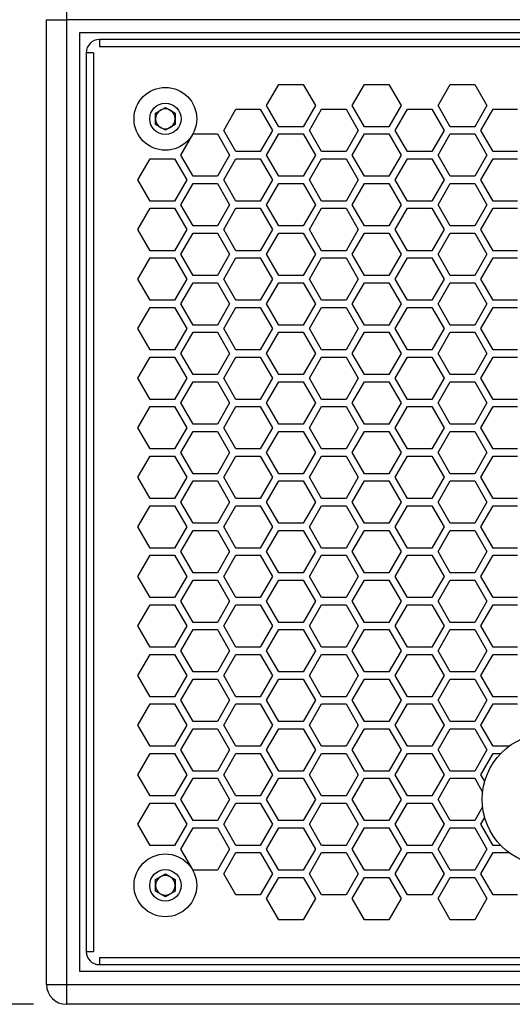
# Model space of a CAD drawing. Extents: x 191 to 1005, y 660 to 1437.
# Drawn here: x 361 to 435, y 824 to 973 of the extents above; entities that cross this region are included whole.
import ezdxf

# ---------------------------------------------------------------- set-up
doc = ezdxf.new("R2010")
doc.units = 0
doc.header["$LTSCALE"] = 5
doc.layers.get('0').update_dxf_attribs({"linetype": 'CONTINUOUS'})
doc.layers.add('COTAS', color=1, linetype='CONTINUOUS')
doc.styles.add('SLDTEXTSTYLE2', font='Gothic.ttf', dxfattribs={"width": 0.913})
doc.dimstyles.new('SLDDIMSTYLE0', dxfattribs={"dimtxt": 17.5, "dimasz": 16.51, "dimexe": 0, "dimexo": 0.0625, "dimgap": 4.375, "dimtad": 1, "dimrnd": 1e-09, "dimzin": 12, "dimdsep": 46, "dimtxsty": 'SLDTEXTSTYLE2', "dimsah": 1, "dimcen": 0.09, "dimadec": 0, "dimazin": 0, "dimtfac": 1, "dimtofl": 0, "dimtmove": 0, "dimatfit": 3, "dimfxl": 1, "dimtolj": 1, "dimtzin": 12, "dimarcsym": 0})

# ---------------------------------------------------------------- blocks, each defined once
blk = doc.blocks.new('_D')
at = {"layer": 'COTAS', "transparency": 16777216}
for p, q in [((362.77, 976.32), (309.77, 976.32)), ((314.77, 824.32), (314.77, 976.32)), ((362.77, 824.32), (309.77, 824.32))]:
    blk.add_line(p, q, dxfattribs=at)
for points in [[(314.77, 976.32), (312.23, 959.81), (317.31, 959.81)], [(314.77, 824.32), (317.31, 840.83), (312.23, 840.83)]]:
    blk.add_solid(points, dxfattribs=at)
at = {"layer": 'COTAS', "transparency": 16777216, "insert": (292.42, 880.92), "char_height": 17.5, "attachment_point": 1, "rotation": 90, "style": 'SLDTEXTSTYLE2'}
blk.add_mtext('152', dxfattribs=at)

msp = doc.modelspace()

# ---------------------------------------------------------------- linework, layer by layer
at = {"color": 7, "linetype": 'Continuous'}
for p, q in [((367.77, 976.318), (367.77, 973.318)), ((364.77, 827.318), (364.77, 973.318)), ((364.77, 973.318), (367.77, 973.318)), ((367.77, 973.318), (367.77, 827.318)), ((513.77, 973.318), (367.77, 973.318)), ((369.77, 971.318), (369.77, 829.318)), ((511.77, 971.318), (369.77, 971.318)), ((372.77, 970.318), (372.77, 969.218)), ((508.77, 970.318), (372.77, 970.318)), ((508.77, 969.218), (372.77, 969.218)), ((371.87, 968.318), (370.77, 968.318)), ((370.77, 968.318), (370.77, 832.318)), ((371.87, 968.318), (371.87, 832.318)), ((398.099, 960.318), (399.949, 963.522)), ((399.949, 963.522), (403.649, 963.522)), ((403.649, 963.522), (405.499, 960.318)), ((411.089, 960.318), (412.939, 963.522)), ((412.939, 963.522), (416.639, 963.522)), ((416.639, 963.522), (418.489, 960.318)), ((424.079, 960.318), (425.929, 963.522)), ((425.929, 963.522), (429.629, 963.522)), ((429.629, 963.522), (431.479, 960.318)), ((381.27, 959.184), (382.77, 960.05)), ((382.77, 960.05), (384.27, 959.184)), ((391.603, 956.568), (393.453, 959.772)), ((393.453, 959.772), (397.153, 959.772)), ((397.153, 959.772), (399.003, 956.568)), ((399.949, 957.114), (398.099, 960.318)), ((405.499, 960.318), (403.649, 957.114)), ((404.594, 956.568), (406.444, 959.772)), ((406.444, 959.772), (410.144, 959.772)), ((410.144, 959.772), (411.994, 956.568)), ((412.939, 957.114), (411.089, 960.318)), ((418.489, 960.318), (416.639, 957.114)), ((417.584, 956.568), (419.434, 959.772)), ((419.434, 959.772), (423.134, 959.772)), ((423.134, 959.772), (424.984, 956.568)), ((425.929, 957.114), (424.079, 960.318)), ((431.479, 960.318), (429.629, 957.114)), ((430.574, 956.568), (432.424, 959.772)), ((432.424, 959.772), (436.124, 959.772)), ((381.27, 957.452), (381.27, 959.184)), ((384.27, 959.184), (384.27, 957.452)), ((382.77, 956.586), (381.27, 957.452)), ((384.27, 957.452), (382.77, 956.586)), ((403.649, 957.114), (399.949, 957.114)), ((416.639, 957.114), (412.939, 957.114)), ((429.629, 957.114), (425.929, 957.114)), ((385.108, 952.818), (386.958, 956.022)), ((386.958, 956.022), (390.658, 956.022)), ((390.658, 956.022), (392.508, 952.818)), ((393.453, 953.364), (391.603, 956.568)), ((399.003, 956.568), (397.153, 953.364)), ((398.099, 952.818), (399.949, 956.022)), ((399.949, 956.022), (403.649, 956.022)), ((403.649, 956.022), (405.499, 952.818)), ((406.444, 953.364), (404.594, 956.568)), ((411.994, 956.568), (410.144, 953.364)), ((411.089, 952.818), (412.939, 956.022)), ((412.939, 956.022), (416.639, 956.022)), ((416.639, 956.022), (418.489, 952.818)), ((419.434, 953.364), (417.584, 956.568)), ((424.984, 956.568), (423.134, 953.364)), ((424.079, 952.818), (425.929, 956.022)), ((425.929, 956.022), (429.629, 956.022)), ((429.629, 956.022), (431.479, 952.818)), ((432.424, 953.364), (430.574, 956.568)), ((378.613, 949.068), (380.463, 952.272)), ((380.463, 952.272), (384.163, 952.272)), ((384.163, 952.272), (386.013, 949.068)), ((386.958, 949.614), (385.108, 952.818)), ((392.508, 952.818), (390.658, 949.614)), ((391.603, 949.068), (393.453, 952.272)), ((397.153, 953.364), (393.453, 953.364)), ((393.453, 952.272), (397.153, 952.272)), ((397.153, 952.272), (399.003, 949.068)), ((399.949, 949.614), (398.099, 952.818)), ((405.499, 952.818), (403.649, 949.614)), ((404.594, 949.068), (406.444, 952.272)), ((410.144, 953.364), (406.444, 953.364)), ((406.444, 952.272), (410.144, 952.272)), ((410.144, 952.272), (411.994, 949.068)), ((412.939, 949.614), (411.089, 952.818)), ((418.489, 952.818), (416.639, 949.614)), ((417.584, 949.068), (419.434, 952.272)), ((423.134, 953.364), (419.434, 953.364)), ((419.434, 952.272), (423.134, 952.272)), ((423.134, 952.272), (424.984, 949.068)), ((425.929, 949.614), (424.079, 952.818)), ((431.479, 952.818), (429.629, 949.614)), ((430.574, 949.068), (432.424, 952.272)), ((436.124, 953.364), (432.424, 953.364)), ((432.424, 952.272), (436.124, 952.272)), ((390.658, 949.614), (386.958, 949.614)), ((403.649, 949.614), (399.949, 949.614)), ((416.639, 949.614), (412.939, 949.614)), ((429.629, 949.614), (425.929, 949.614)), ((380.463, 945.864), (378.613, 949.068)), ((386.013, 949.068), (384.163, 945.864)), ((385.108, 945.318), (386.958, 948.522)), ((386.958, 948.522), (390.658, 948.522)), ((390.658, 948.522), (392.508, 945.318)), ((393.453, 945.864), (391.603, 949.068)), ((399.003, 949.068), (397.153, 945.864)), ((398.099, 945.318), (399.949, 948.522)), ((399.949, 948.522), (403.649, 948.522)), ((403.649, 948.522), (405.499, 945.318)), ((406.444, 945.864), (404.594, 949.068)), ((411.994, 949.068), (410.144, 945.864)), ((411.089, 945.318), (412.939, 948.522)), ((412.939, 948.522), (416.639, 948.522)), ((416.639, 948.522), (418.489, 945.318)), ((419.434, 945.864), (417.584, 949.068)), ((424.984, 949.068), (423.134, 945.864)), ((424.079, 945.318), (425.929, 948.522)), ((425.929, 948.522), (429.629, 948.522)), ((429.629, 948.522), (431.479, 945.318)), ((432.424, 945.864), (430.574, 949.068)), ((378.613, 941.568), (380.463, 944.772)), ((384.163, 945.864), (380.463, 945.864)), ((380.463, 944.772), (384.163, 944.772)), ((384.163, 944.772), (386.013, 941.568)), ((386.958, 942.114), (385.108, 945.318)), ((392.508, 945.318), (390.658, 942.114)), ((391.603, 941.568), (393.453, 944.772)), ((397.153, 945.864), (393.453, 945.864)), ((393.453, 944.772), (397.153, 944.772)), ((397.153, 944.772), (399.003, 941.568)), ((399.949, 942.114), (398.099, 945.318)), ((405.499, 945.318), (403.649, 942.114)), ((404.594, 941.568), (406.444, 944.772)), ((410.144, 945.864), (406.444, 945.864)), ((406.444, 944.772), (410.144, 944.772)), ((410.144, 944.772), (411.994, 941.568)), ((412.939, 942.114), (411.089, 945.318)), ((418.489, 945.318), (416.639, 942.114)), ((417.584, 941.568), (419.434, 944.772)), ((423.134, 945.864), (419.434, 945.864)), ((419.434, 944.772), (423.134, 944.772)), ((423.134, 944.772), (424.984, 941.568)), ((425.929, 942.114), (424.079, 945.318)), ((431.479, 945.318), (429.629, 942.114)), ((430.574, 941.568), (432.424, 944.772)), ((436.124, 945.864), (432.424, 945.864)), ((432.424, 944.772), (436.124, 944.772)), ((390.658, 942.114), (386.958, 942.114)), ((403.649, 942.114), (399.949, 942.114)), ((416.639, 942.114), (412.939, 942.114)), ((429.629, 942.114), (425.929, 942.114)), ((380.463, 938.364), (378.613, 941.568)), ((386.013, 941.568), (384.163, 938.364)), ((385.108, 937.818), (386.958, 941.022)), ((386.958, 941.022), (390.658, 941.022)), ((390.658, 941.022), (392.508, 937.818)), ((393.453, 938.364), (391.603, 941.568)), ((399.003, 941.568), (397.153, 938.364)), ((398.099, 937.818), (399.949, 941.022)), ((399.949, 941.022), (403.649, 941.022)), ((403.649, 941.022), (405.499, 937.818)), ((406.444, 938.364), (404.594, 941.568)), ((411.994, 941.568), (410.144, 938.364)), ((411.089, 937.818), (412.939, 941.022)), ((412.939, 941.022), (416.639, 941.022)), ((416.639, 941.022), (418.489, 937.818)), ((419.434, 938.364), (417.584, 941.568)), ((424.984, 941.568), (423.134, 938.364)), ((424.079, 937.818), (425.929, 941.022)), ((425.929, 941.022), (429.629, 941.022)), ((429.629, 941.022), (431.479, 937.818)), ((432.424, 938.364), (430.574, 941.568)), ((378.613, 934.068), (380.463, 937.272)), ((384.163, 938.364), (380.463, 938.364)), ((380.463, 937.272), (384.163, 937.272)), ((384.163, 937.272), (386.013, 934.068)), ((386.958, 934.614), (385.108, 937.818)), ((392.508, 937.818), (390.658, 934.614)), ((391.603, 934.068), (393.453, 937.272)), ((397.153, 938.364), (393.453, 938.364)), ((393.453, 937.272), (397.153, 937.272)), ((397.153, 937.272), (399.003, 934.068)), ((399.949, 934.614), (398.099, 937.818)), ((405.499, 937.818), (403.649, 934.614)), ((404.594, 934.068), (406.444, 937.272)), ((410.144, 938.364), (406.444, 938.364)), ((406.444, 937.272), (410.144, 937.272)), ((410.144, 937.272), (411.994, 934.068)), ((412.939, 934.614), (411.089, 937.818)), ((418.489, 937.818), (416.639, 934.614)), ((417.584, 934.068), (419.434, 937.272)), ((423.134, 938.364), (419.434, 938.364)), ((419.434, 937.272), (423.134, 937.272)), ((423.134, 937.272), (424.984, 934.068)), ((425.929, 934.614), (424.079, 937.818)), ((431.479, 937.818), (429.629, 934.614)), ((430.574, 934.068), (432.424, 937.272)), ((436.124, 938.364), (432.424, 938.364)), ((432.424, 937.272), (436.124, 937.272)), ((390.658, 934.614), (386.958, 934.614)), ((403.649, 934.614), (399.949, 934.614)), ((416.639, 934.614), (412.939, 934.614)), ((429.629, 934.614), (425.929, 934.614)), ((380.463, 930.864), (378.613, 934.068)), ((386.013, 934.068), (384.163, 930.864)), ((385.108, 930.318), (386.958, 933.522)), ((386.958, 933.522), (390.658, 933.522)), ((390.658, 933.522), (392.508, 930.318)), ((393.453, 930.864), (391.603, 934.068)), ((399.003, 934.068), (397.153, 930.864)), ((398.099, 930.318), (399.949, 933.522)), ((399.949, 933.522), (403.649, 933.522)), ((403.649, 933.522), (405.499, 930.318)), ((406.444, 930.864), (404.594, 934.068)), ((411.994, 934.068), (410.144, 930.864)), ((411.089, 930.318), (412.939, 933.522)), ((412.939, 933.522), (416.639, 933.522)), ((416.639, 933.522), (418.489, 930.318)), ((419.434, 930.864), (417.584, 934.068)), ((424.984, 934.068), (423.134, 930.864)), ((424.079, 930.318), (425.929, 933.522)), ((425.929, 933.522), (429.629, 933.522)), ((429.629, 933.522), (431.479, 930.318)), ((432.424, 930.864), (430.574, 934.068)), ((378.613, 926.568), (380.463, 929.772)), ((384.163, 930.864), (380.463, 930.864)), ((380.463, 929.772), (384.163, 929.772)), ((384.163, 929.772), (386.013, 926.568)), ((386.958, 927.114), (385.108, 930.318)), ((392.508, 930.318), (390.658, 927.114)), ((391.603, 926.568), (393.453, 929.772)), ((397.153, 930.864), (393.453, 930.864)), ((393.453, 929.772), (397.153, 929.772)), ((397.153, 929.772), (399.003, 926.568)), ((399.949, 927.114), (398.099, 930.318)), ((405.499, 930.318), (403.649, 927.114)), ((404.594, 926.568), (406.444, 929.772)), ((410.144, 930.864), (406.444, 930.864)), ((406.444, 929.772), (410.144, 929.772)), ((410.144, 929.772), (411.994, 926.568)), ((412.939, 927.114), (411.089, 930.318)), ((418.489, 930.318), (416.639, 927.114)), ((417.584, 926.568), (419.434, 929.772)), ((423.134, 930.864), (419.434, 930.864)), ((419.434, 929.772), (423.134, 929.772)), ((423.134, 929.772), (424.984, 926.568)), ((425.929, 927.114), (424.079, 930.318)), ((431.479, 930.318), (429.629, 927.114)), ((430.574, 926.568), (432.424, 929.772)), ((436.124, 930.864), (432.424, 930.864)), ((432.424, 929.772), (436.124, 929.772)), ((390.658, 927.114), (386.958, 927.114)), ((403.649, 927.114), (399.949, 927.114)), ((416.639, 927.114), (412.939, 927.114)), ((429.629, 927.114), (425.929, 927.114)), ((380.463, 923.364), (378.613, 926.568)), ((386.013, 926.568), (384.163, 923.364)), ((385.108, 922.818), (386.958, 926.022)), ((386.958, 926.022), (390.658, 926.022)), ((390.658, 926.022), (392.508, 922.818)), ((393.453, 923.364), (391.603, 926.568)), ((399.003, 926.568), (397.153, 923.364)), ((398.099, 922.818), (399.949, 926.022)), ((399.949, 926.022), (403.649, 926.022)), ((403.649, 926.022), (405.499, 922.818)), ((406.444, 923.364), (404.594, 926.568)), ((411.994, 926.568), (410.144, 923.364)), ((411.089, 922.818), (412.939, 926.022)), ((412.939, 926.022), (416.639, 926.022)), ((416.639, 926.022), (418.489, 922.818)), ((419.434, 923.364), (417.584, 926.568)), ((424.984, 926.568), (423.134, 923.364)), ((424.079, 922.818), (425.929, 926.022)), ((425.929, 926.022), (429.629, 926.022)), ((429.629, 926.022), (431.479, 922.818)), ((432.424, 923.364), (430.574, 926.568)), ((384.163, 923.364), (380.463, 923.364)), ((386.958, 919.614), (385.108, 922.818)), ((392.508, 922.818), (390.658, 919.614)), ((397.153, 923.364), (393.453, 923.364)), ((399.949, 919.614), (398.099, 922.818)), ((405.499, 922.818), (403.649, 919.614)), ((410.144, 923.364), (406.444, 923.364)), ((412.939, 919.614), (411.089, 922.818)), ((418.489, 922.818), (416.639, 919.614)), ((423.134, 923.364), (419.434, 923.364)), ((425.929, 919.614), (424.079, 922.818)), ((431.479, 922.818), (429.629, 919.614)), ((436.124, 923.364), (432.424, 923.364)), ((378.613, 919.068), (380.463, 922.272)), ((380.463, 922.272), (384.163, 922.272)), ((384.163, 922.272), (386.013, 919.068)), ((391.603, 919.068), (393.453, 922.272)), ((393.453, 922.272), (397.153, 922.272)), ((397.153, 922.272), (399.003, 919.068)), ((404.594, 919.068), (406.444, 922.272)), ((406.444, 922.272), (410.144, 922.272)), ((410.144, 922.272), (411.994, 919.068)), ((417.584, 919.068), (419.434, 922.272)), ((419.434, 922.272), (423.134, 922.272)), ((423.134, 922.272), (424.984, 919.068)), ((430.574, 919.068), (432.424, 922.272)), ((432.424, 922.272), (436.124, 922.272)), ((390.658, 919.614), (386.958, 919.614)), ((403.649, 919.614), (399.949, 919.614)), ((416.639, 919.614), (412.939, 919.614)), ((429.629, 919.614), (425.929, 919.614)), ((380.463, 915.864), (378.613, 919.068)), ((386.013, 919.068), (384.163, 915.864)), ((385.108, 915.318), (386.958, 918.522)), ((386.958, 918.522), (390.658, 918.522)), ((390.658, 918.522), (392.508, 915.318)), ((393.453, 915.864), (391.603, 919.068)), ((399.003, 919.068), (397.153, 915.864)), ((398.099, 915.318), (399.949, 918.522)), ((399.949, 918.522), (403.649, 918.522)), ((403.649, 918.522), (405.499, 915.318)), ((406.444, 915.864), (404.594, 919.068)), ((411.994, 919.068), (410.144, 915.864)), ((411.089, 915.318), (412.939, 918.522)), ((412.939, 918.522), (416.639, 918.522)), ((416.639, 918.522), (418.489, 915.318)), ((419.434, 915.864), (417.584, 919.068)), ((424.984, 919.068), (423.134, 915.864)), ((424.079, 915.318), (425.929, 918.522)), ((425.929, 918.522), (429.629, 918.522)), ((429.629, 918.522), (431.479, 915.318)), ((432.424, 915.864), (430.574, 919.068)), ((384.163, 915.864), (380.463, 915.864)), ((386.958, 912.114), (385.108, 915.318)), ((392.508, 915.318), (390.658, 912.114)), ((397.153, 915.864), (393.453, 915.864)), ((399.949, 912.114), (398.099, 915.318)), ((405.499, 915.318), (403.649, 912.114)), ((410.144, 915.864), (406.444, 915.864)), ((412.939, 912.114), (411.089, 915.318)), ((418.489, 915.318), (416.639, 912.114)), ((423.134, 915.864), (419.434, 915.864)), ((425.929, 912.114), (424.079, 915.318)), ((431.479, 915.318), (429.629, 912.114)), ((436.124, 915.864), (432.424, 915.864)), ((378.613, 911.568), (380.463, 914.772)), ((380.463, 914.772), (384.163, 914.772)), ((384.163, 914.772), (386.013, 911.568)), ((391.603, 911.568), (393.453, 914.772)), ((393.453, 914.772), (397.153, 914.772)), ((397.153, 914.772), (399.003, 911.568)), ((404.594, 911.568), (406.444, 914.772)), ((406.444, 914.772), (410.144, 914.772)), ((410.144, 914.772), (411.994, 911.568)), ((417.584, 911.568), (419.434, 914.772)), ((419.434, 914.772), (423.134, 914.772)), ((423.134, 914.772), (424.984, 911.568)), ((430.574, 911.568), (432.424, 914.772)), ((432.424, 914.772), (436.124, 914.772)), ((390.658, 912.114), (386.958, 912.114)), ((403.649, 912.114), (399.949, 912.114)), ((416.639, 912.114), (412.939, 912.114)), ((429.629, 912.114), (425.929, 912.114)), ((380.463, 908.364), (378.613, 911.568)), ((386.013, 911.568), (384.163, 908.364)), ((385.108, 907.818), (386.958, 911.022)), ((386.958, 911.022), (390.658, 911.022)), ((390.658, 911.022), (392.508, 907.818)), ((393.453, 908.364), (391.603, 911.568)), ((399.003, 911.568), (397.153, 908.364)), ((398.099, 907.818), (399.949, 911.022)), ((399.949, 911.022), (403.649, 911.022)), ((403.649, 911.022), (405.499, 907.818)), ((406.444, 908.364), (404.594, 911.568)), ((411.994, 911.568), (410.144, 908.364)), ((411.089, 907.818), (412.939, 911.022)), ((412.939, 911.022), (416.639, 911.022)), ((416.639, 911.022), (418.489, 907.818)), ((419.434, 908.364), (417.584, 911.568)), ((424.984, 911.568), (423.134, 908.364)), ((424.079, 907.818), (425.929, 911.022)), ((425.929, 911.022), (429.629, 911.022)), ((429.629, 911.022), (431.479, 907.818)), ((432.424, 908.364), (430.574, 911.568)), ((384.163, 908.364), (380.463, 908.364)), ((386.958, 904.614), (385.108, 907.818)), ((392.508, 907.818), (390.658, 904.614)), ((397.153, 908.364), (393.453, 908.364)), ((399.949, 904.614), (398.099, 907.818)), ((405.499, 907.818), (403.649, 904.614)), ((410.144, 908.364), (406.444, 908.364)), ((412.939, 904.614), (411.089, 907.818)), ((418.489, 907.818), (416.639, 904.614)), ((423.134, 908.364), (419.434, 908.364)), ((425.929, 904.614), (424.079, 907.818)), ((431.479, 907.818), (429.629, 904.614)), ((436.124, 908.364), (432.424, 908.364)), ((378.613, 904.068), (380.463, 907.272)), ((380.463, 907.272), (384.163, 907.272)), ((384.163, 907.272), (386.013, 904.068)), ((391.603, 904.068), (393.453, 907.272)), ((393.453, 907.272), (397.153, 907.272)), ((397.153, 907.272), (399.003, 904.068)), ((404.594, 904.068), (406.444, 907.272)), ((406.444, 907.272), (410.144, 907.272)), ((410.144, 907.272), (411.994, 904.068)), ((417.584, 904.068), (419.434, 907.272)), ((419.434, 907.272), (423.134, 907.272)), ((423.134, 907.272), (424.984, 904.068)), ((430.574, 904.068), (432.424, 907.272)), ((432.424, 907.272), (436.124, 907.272)), ((390.658, 904.614), (386.958, 904.614)), ((403.649, 904.614), (399.949, 904.614)), ((416.639, 904.614), (412.939, 904.614)), ((429.629, 904.614), (425.929, 904.614)), ((380.463, 900.864), (378.613, 904.068)), ((386.013, 904.068), (384.163, 900.864)), ((385.108, 900.318), (386.958, 903.522)), ((386.958, 903.522), (390.658, 903.522)), ((390.658, 903.522), (392.508, 900.318)), ((393.453, 900.864), (391.603, 904.068)), ((399.003, 904.068), (397.153, 900.864)), ((398.099, 900.318), (399.949, 903.522)), ((399.949, 903.522), (403.649, 903.522)), ((403.649, 903.522), (405.499, 900.318)), ((406.444, 900.864), (404.594, 904.068)), ((411.994, 904.068), (410.144, 900.864)), ((411.089, 900.318), (412.939, 903.522)), ((412.939, 903.522), (416.639, 903.522)), ((416.639, 903.522), (418.489, 900.318)), ((419.434, 900.864), (417.584, 904.068)), ((424.984, 904.068), (423.134, 900.864)), ((424.079, 900.318), (425.929, 903.522)), ((425.929, 903.522), (429.629, 903.522)), ((429.629, 903.522), (431.479, 900.318)), ((432.424, 900.864), (430.574, 904.068)), ((384.163, 900.864), (380.463, 900.864)), ((386.958, 897.114), (385.108, 900.318)), ((392.508, 900.318), (390.658, 897.114)), ((397.153, 900.864), (393.453, 900.864)), ((399.949, 897.114), (398.099, 900.318)), ((405.499, 900.318), (403.649, 897.114)), ((410.144, 900.864), (406.444, 900.864)), ((412.939, 897.114), (411.089, 900.318)), ((418.489, 900.318), (416.639, 897.114)), ((423.134, 900.864), (419.434, 900.864)), ((425.929, 897.114), (424.079, 900.318)), ((431.479, 900.318), (429.629, 897.114)), ((436.124, 900.864), (432.424, 900.864)), ((378.613, 896.568), (380.463, 899.772)), ((380.463, 899.772), (384.163, 899.772)), ((384.163, 899.772), (386.013, 896.568)), ((391.603, 896.568), (393.453, 899.772)), ((393.453, 899.772), (397.153, 899.772)), ((397.153, 899.772), (399.003, 896.568)), ((404.594, 896.568), (406.444, 899.772)), ((406.444, 899.772), (410.144, 899.772)), ((410.144, 899.772), (411.994, 896.568)), ((417.584, 896.568), (419.434, 899.772)), ((419.434, 899.772), (423.134, 899.772)), ((423.134, 899.772), (424.984, 896.568)), ((430.574, 896.568), (432.424, 899.772)), ((432.424, 899.772), (436.124, 899.772)), ((390.658, 897.114), (386.958, 897.114)), ((403.649, 897.114), (399.949, 897.114)), ((416.639, 897.114), (412.939, 897.114)), ((429.629, 897.114), (425.929, 897.114)), ((380.463, 893.364), (378.613, 896.568)), ((386.013, 896.568), (384.163, 893.364)), ((385.108, 892.818), (386.958, 896.022)), ((386.958, 896.022), (390.658, 896.022)), ((390.658, 896.022), (392.508, 892.818)), ((393.453, 893.364), (391.603, 896.568)), ((399.003, 896.568), (397.153, 893.364)), ((398.099, 892.818), (399.949, 896.022)), ((399.949, 896.022), (403.649, 896.022)), ((403.649, 896.022), (405.499, 892.818)), ((406.444, 893.364), (404.594, 896.568)), ((411.994, 896.568), (410.144, 893.364)), ((411.089, 892.818), (412.939, 896.022)), ((412.939, 896.022), (416.639, 896.022)), ((416.639, 896.022), (418.489, 892.818)), ((419.434, 893.364), (417.584, 896.568)), ((424.984, 896.568), (423.134, 893.364)), ((424.079, 892.818), (425.929, 896.022)), ((425.929, 896.022), (429.629, 896.022)), ((429.629, 896.022), (431.479, 892.818)), ((432.424, 893.364), (430.574, 896.568)), ((384.163, 893.364), (380.463, 893.364)), ((386.958, 889.614), (385.108, 892.818)), ((392.508, 892.818), (390.658, 889.614)), ((397.153, 893.364), (393.453, 893.364)), ((399.949, 889.614), (398.099, 892.818)), ((405.499, 892.818), (403.649, 889.614)), ((410.144, 893.364), (406.444, 893.364)), ((412.939, 889.614), (411.089, 892.818)), ((418.489, 892.818), (416.639, 889.614)), ((423.134, 893.364), (419.434, 893.364)), ((425.929, 889.614), (424.079, 892.818)), ((431.479, 892.818), (429.629, 889.614)), ((436.124, 893.364), (432.424, 893.364)), ((378.613, 889.068), (380.463, 892.272)), ((380.463, 892.272), (384.163, 892.272)), ((384.163, 892.272), (386.013, 889.068)), ((391.603, 889.068), (393.453, 892.272)), ((393.453, 892.272), (397.153, 892.272)), ((397.153, 892.272), (399.003, 889.068)), ((404.594, 889.068), (406.444, 892.272)), ((406.444, 892.272), (410.144, 892.272)), ((410.144, 892.272), (411.994, 889.068)), ((417.584, 889.068), (419.434, 892.272)), ((419.434, 892.272), (423.134, 892.272)), ((423.134, 892.272), (424.984, 889.068)), ((430.574, 889.068), (432.424, 892.272)), ((432.424, 892.272), (436.124, 892.272)), ((390.658, 889.614), (386.958, 889.614)), ((403.649, 889.614), (399.949, 889.614)), ((416.639, 889.614), (412.939, 889.614)), ((429.629, 889.614), (425.929, 889.614)), ((380.463, 885.864), (378.613, 889.068)), ((386.013, 889.068), (384.163, 885.864)), ((385.108, 885.318), (386.958, 888.522)), ((386.958, 888.522), (390.658, 888.522)), ((390.658, 888.522), (392.508, 885.318)), ((393.453, 885.864), (391.603, 889.068)), ((399.003, 889.068), (397.153, 885.864)), ((398.099, 885.318), (399.949, 888.522)), ((399.949, 888.522), (403.649, 888.522)), ((403.649, 888.522), (405.499, 885.318)), ((406.444, 885.864), (404.594, 889.068)), ((411.994, 889.068), (410.144, 885.864)), ((411.089, 885.318), (412.939, 888.522)), ((412.939, 888.522), (416.639, 888.522)), ((416.639, 888.522), (418.489, 885.318)), ((419.434, 885.864), (417.584, 889.068)), ((424.984, 889.068), (423.134, 885.864)), ((424.079, 885.318), (425.929, 888.522)), ((425.929, 888.522), (429.629, 888.522)), ((429.629, 888.522), (431.479, 885.318)), ((432.424, 885.864), (430.574, 889.068)), ((384.163, 885.864), (380.463, 885.864)), ((386.958, 882.114), (385.108, 885.318)), ((392.508, 885.318), (390.658, 882.114)), ((397.153, 885.864), (393.453, 885.864)), ((399.949, 882.114), (398.099, 885.318)), ((405.499, 885.318), (403.649, 882.114)), ((410.144, 885.864), (406.444, 885.864)), ((412.939, 882.114), (411.089, 885.318)), ((418.489, 885.318), (416.639, 882.114)), ((423.134, 885.864), (419.434, 885.864)), ((425.929, 882.114), (424.079, 885.318)), ((431.479, 885.318), (429.629, 882.114)), ((436.124, 885.864), (432.424, 885.864)), ((378.613, 881.568), (380.463, 884.772)), ((380.463, 884.772), (384.163, 884.772)), ((384.163, 884.772), (386.013, 881.568)), ((391.603, 881.568), (393.453, 884.772)), ((393.453, 884.772), (397.153, 884.772)), ((397.153, 884.772), (399.003, 881.568)), ((404.594, 881.568), (406.444, 884.772)), ((406.444, 884.772), (410.144, 884.772)), ((410.144, 884.772), (411.994, 881.568)), ((417.584, 881.568), (419.434, 884.772)), ((419.434, 884.772), (423.134, 884.772)), ((423.134, 884.772), (424.984, 881.568)), ((430.574, 881.568), (432.424, 884.772)), ((432.424, 884.772), (436.124, 884.772)), ((390.658, 882.114), (386.958, 882.114)), ((403.649, 882.114), (399.949, 882.114)), ((416.639, 882.114), (412.939, 882.114)), ((429.629, 882.114), (425.929, 882.114)), ((380.463, 878.364), (378.613, 881.568)), ((386.013, 881.568), (384.163, 878.364)), ((385.108, 877.818), (386.958, 881.022)), ((386.958, 881.022), (390.658, 881.022)), ((390.658, 881.022), (392.508, 877.818)), ((393.453, 878.364), (391.603, 881.568)), ((399.003, 881.568), (397.153, 878.364)), ((398.099, 877.818), (399.949, 881.022)), ((399.949, 881.022), (403.649, 881.022)), ((403.649, 881.022), (405.499, 877.818)), ((406.444, 878.364), (404.594, 881.568)), ((411.994, 881.568), (410.144, 878.364)), ((411.089, 877.818), (412.939, 881.022)), ((412.939, 881.022), (416.639, 881.022)), ((416.639, 881.022), (418.489, 877.818)), ((419.434, 878.364), (417.584, 881.568)), ((424.984, 881.568), (423.134, 878.364)), ((424.079, 877.818), (425.929, 881.022)), ((425.929, 881.022), (429.629, 881.022)), ((429.629, 881.022), (431.479, 877.818)), ((432.424, 878.364), (430.574, 881.568)), ((384.163, 878.364), (380.463, 878.364)), ((386.958, 874.614), (385.108, 877.818)), ((392.508, 877.818), (390.658, 874.614)), ((397.153, 878.364), (393.453, 878.364)), ((399.949, 874.614), (398.099, 877.818)), ((405.499, 877.818), (403.649, 874.614)), ((410.144, 878.364), (406.444, 878.364)), ((412.939, 874.614), (411.089, 877.818)), ((418.489, 877.818), (416.639, 874.614)), ((423.134, 878.364), (419.434, 878.364)), ((425.929, 874.614), (424.079, 877.818)), ((431.479, 877.818), (429.629, 874.614)), ((436.124, 878.364), (432.424, 878.364)), ((378.613, 874.068), (380.463, 877.272)), ((380.463, 877.272), (384.163, 877.272)), ((384.163, 877.272), (386.013, 874.068)), ((391.603, 874.068), (393.453, 877.272)), ((393.453, 877.272), (397.153, 877.272)), ((397.153, 877.272), (399.003, 874.068)), ((404.594, 874.068), (406.444, 877.272)), ((406.444, 877.272), (410.144, 877.272)), ((410.144, 877.272), (411.994, 874.068)), ((417.584, 874.068), (419.434, 877.272)), ((419.434, 877.272), (423.134, 877.272)), ((423.134, 877.272), (424.984, 874.068)), ((430.574, 874.068), (432.424, 877.272)), ((432.424, 877.272), (436.124, 877.272)), ((380.463, 870.864), (378.613, 874.068)), ((386.013, 874.068), (384.163, 870.864)), ((385.108, 870.318), (386.958, 873.522)), ((390.658, 874.614), (386.958, 874.614)), ((386.958, 873.522), (390.658, 873.522)), ((390.658, 873.522), (392.508, 870.318)), ((393.453, 870.864), (391.603, 874.068)), ((399.003, 874.068), (397.153, 870.864)), ((398.099, 870.318), (399.949, 873.522)), ((403.649, 874.614), (399.949, 874.614)), ((399.949, 873.522), (403.649, 873.522)), ((403.649, 873.522), (405.499, 870.318)), ((406.444, 870.864), (404.594, 874.068)), ((411.994, 874.068), (410.144, 870.864)), ((411.089, 870.318), (412.939, 873.522)), ((416.639, 874.614), (412.939, 874.614)), ((412.939, 873.522), (416.639, 873.522)), ((416.639, 873.522), (418.489, 870.318)), ((419.434, 870.864), (417.584, 874.068)), ((424.984, 874.068), (423.134, 870.864)), ((424.079, 870.318), (425.929, 873.522)), ((429.629, 874.614), (425.929, 874.614)), ((425.929, 873.522), (429.629, 873.522)), ((429.629, 873.522), (431.479, 870.318)), ((432.424, 870.864), (430.574, 874.068)), ((384.163, 870.864), (380.463, 870.864)), ((386.958, 867.114), (385.108, 870.318)), ((392.508, 870.318), (390.658, 867.114)), ((397.153, 870.864), (393.453, 870.864)), ((399.949, 867.114), (398.099, 870.318)), ((405.499, 870.318), (403.649, 867.114)), ((410.144, 870.864), (406.444, 870.864)), ((412.939, 867.114), (411.089, 870.318)), ((418.489, 870.318), (416.639, 867.114)), ((423.134, 870.864), (419.434, 870.864)), ((425.929, 867.114), (424.079, 870.318)), ((431.479, 870.318), (429.629, 867.114)), ((436.124, 870.864), (432.424, 870.864)), ((378.613, 866.568), (380.463, 869.772)), ((380.463, 869.772), (384.163, 869.772)), ((384.163, 869.772), (386.013, 866.568)), ((391.603, 866.568), (393.453, 869.772)), ((393.453, 869.772), (397.153, 869.772)), ((397.153, 869.772), (399.003, 866.568)), ((404.594, 866.568), (406.444, 869.772)), ((406.444, 869.772), (410.144, 869.772)), ((410.144, 869.772), (411.994, 866.568)), ((417.584, 866.568), (419.434, 869.772)), ((419.434, 869.772), (423.134, 869.772)), ((423.134, 869.772), (424.984, 866.568)), ((430.574, 866.568), (432.424, 869.772)), ((432.424, 869.772), (436.124, 869.772)), ((380.463, 863.364), (378.613, 866.568)), ((386.013, 866.568), (384.163, 863.364)), ((385.108, 862.818), (386.958, 866.022)), ((390.658, 867.114), (386.958, 867.114)), ((386.958, 866.022), (390.658, 866.022)), ((390.658, 866.022), (392.508, 862.818)), ((393.453, 863.364), (391.603, 866.568)), ((399.003, 866.568), (397.153, 863.364)), ((398.099, 862.818), (399.949, 866.022)), ((403.649, 867.114), (399.949, 867.114)), ((399.949, 866.022), (403.649, 866.022)), ((403.649, 866.022), (405.499, 862.818)), ((406.444, 863.364), (404.594, 866.568)), ((411.994, 866.568), (410.144, 863.364)), ((411.089, 862.818), (412.939, 866.022)), ((416.639, 867.114), (412.939, 867.114)), ((412.939, 866.022), (416.639, 866.022)), ((416.639, 866.022), (418.489, 862.818)), ((419.434, 863.364), (417.584, 866.568)), ((424.984, 866.568), (423.134, 863.364)), ((424.079, 862.818), (425.929, 866.022)), ((429.629, 867.114), (425.929, 867.114)), ((425.929, 866.022), (429.629, 866.022)), ((429.629, 866.022), (431.479, 862.818)), ((432.424, 863.364), (430.574, 866.568)), ((384.163, 863.364), (380.463, 863.364)), ((386.958, 859.614), (385.108, 862.818)), ((392.508, 862.818), (390.658, 859.614)), ((397.153, 863.364), (393.453, 863.364)), ((399.949, 859.614), (398.099, 862.818)), ((405.499, 862.818), (403.649, 859.614)), ((410.144, 863.364), (406.444, 863.364)), ((412.939, 859.614), (411.089, 862.818)), ((418.489, 862.818), (416.639, 859.614)), ((423.134, 863.364), (419.434, 863.364)), ((425.929, 859.614), (424.079, 862.818)), ((431.479, 862.818), (429.629, 859.614)), ((434.831, 863.364), (432.424, 863.364)), ((378.613, 859.068), (380.463, 862.272)), ((380.463, 862.272), (384.163, 862.272)), ((384.163, 862.272), (386.013, 859.068)), ((391.603, 859.068), (393.453, 862.272)), ((393.453, 862.272), (397.153, 862.272)), ((397.153, 862.272), (399.003, 859.068)), ((404.594, 859.068), (406.444, 862.272)), ((406.444, 862.272), (410.144, 862.272)), ((410.144, 862.272), (411.994, 859.068)), ((417.584, 859.068), (419.434, 862.272)), ((419.434, 862.272), (423.134, 862.272)), ((423.134, 862.272), (424.984, 859.068)), ((430.574, 859.068), (432.424, 862.272)), ((432.424, 862.272), (433.584, 862.272)), ((380.463, 855.864), (378.613, 859.068)), ((386.013, 859.068), (384.163, 855.864)), ((385.108, 855.318), (386.958, 858.522)), ((390.658, 859.614), (386.958, 859.614)), ((386.958, 858.522), (390.658, 858.522)), ((390.658, 858.522), (392.508, 855.318)), ((393.453, 855.864), (391.603, 859.068)), ((399.003, 859.068), (397.153, 855.864)), ((398.099, 855.318), (399.949, 858.522)), ((403.649, 859.614), (399.949, 859.614)), ((399.949, 858.522), (403.649, 858.522)), ((403.649, 858.522), (405.499, 855.318)), ((406.444, 855.864), (404.594, 859.068)), ((411.994, 859.068), (410.144, 855.864)), ((411.089, 855.318), (412.939, 858.522)), ((416.639, 859.614), (412.939, 859.614)), ((412.939, 858.522), (416.639, 858.522)), ((416.639, 858.522), (418.489, 855.318)), ((419.434, 855.864), (417.584, 859.068)), ((424.984, 859.068), (423.134, 855.864)), ((424.079, 855.318), (425.929, 858.522)), ((429.629, 859.614), (425.929, 859.614)), ((425.929, 858.522), (429.629, 858.522)), ((429.629, 858.522), (430.833, 856.438)), ((431.154, 858.064), (430.574, 859.068)), ((384.163, 855.864), (380.463, 855.864)), ((386.958, 852.114), (385.108, 855.318)), ((392.508, 855.318), (390.658, 852.114)), ((397.153, 855.864), (393.453, 855.864)), ((399.949, 852.114), (398.099, 855.318)), ((405.499, 855.318), (403.649, 852.114)), ((410.144, 855.864), (406.444, 855.864)), ((412.939, 852.114), (411.089, 855.318)), ((418.489, 855.318), (416.639, 852.114)), ((423.134, 855.864), (419.434, 855.864)), ((425.929, 852.114), (424.079, 855.318)), ((378.613, 851.568), (380.463, 854.772)), ((380.463, 854.772), (384.163, 854.772)), ((384.163, 854.772), (386.013, 851.568)), ((391.603, 851.568), (393.453, 854.772)), ((393.453, 854.772), (397.153, 854.772)), ((397.153, 854.772), (399.003, 851.568)), ((404.594, 851.568), (406.444, 854.772)), ((406.444, 854.772), (410.144, 854.772)), ((410.144, 854.772), (411.994, 851.568)), ((417.584, 851.568), (419.434, 854.772)), ((419.434, 854.772), (423.134, 854.772)), ((423.134, 854.772), (424.984, 851.568)), ((430.833, 854.198), (429.629, 852.114)), ((430.574, 851.568), (431.154, 852.572)), ((380.463, 848.364), (378.613, 851.568)), ((386.013, 851.568), (384.163, 848.364)), ((385.108, 847.818), (386.958, 851.022)), ((390.658, 852.114), (386.958, 852.114)), ((386.958, 851.022), (390.658, 851.022)), ((390.658, 851.022), (392.508, 847.818)), ((393.453, 848.364), (391.603, 851.568)), ((399.003, 851.568), (397.153, 848.364)), ((398.099, 847.818), (399.949, 851.022)), ((403.649, 852.114), (399.949, 852.114)), ((399.949, 851.022), (403.649, 851.022)), ((403.649, 851.022), (405.499, 847.818)), ((406.444, 848.364), (404.594, 851.568)), ((411.994, 851.568), (410.144, 848.364)), ((411.089, 847.818), (412.939, 851.022)), ((416.639, 852.114), (412.939, 852.114)), ((412.939, 851.022), (416.639, 851.022)), ((416.639, 851.022), (418.489, 847.818)), ((419.434, 848.364), (417.584, 851.568)), ((424.984, 851.568), (423.134, 848.364)), ((424.079, 847.818), (425.929, 851.022)), ((429.629, 852.114), (425.929, 852.114)), ((425.929, 851.022), (429.629, 851.022)), ((429.629, 851.022), (431.479, 847.818)), ((432.424, 848.364), (430.574, 851.568)), ((384.163, 848.364), (380.463, 848.364)), ((386.958, 844.614), (385.108, 847.818)), ((392.508, 847.818), (390.658, 844.614)), ((397.153, 848.364), (393.453, 848.364)), ((399.949, 844.614), (398.099, 847.818)), ((405.499, 847.818), (403.649, 844.614)), ((410.144, 848.364), (406.444, 848.364)), ((412.939, 844.614), (411.089, 847.818)), ((418.489, 847.818), (416.639, 844.614)), ((423.134, 848.364), (419.434, 848.364)), ((425.929, 844.614), (424.079, 847.818)), ((431.479, 847.818), (429.629, 844.614)), ((433.584, 848.364), (432.424, 848.364)), ((391.603, 844.068), (393.453, 847.272)), ((393.453, 847.272), (397.153, 847.272)), ((397.153, 847.272), (399.003, 844.068)), ((404.594, 844.068), (406.444, 847.272)), ((406.444, 847.272), (410.144, 847.272)), ((410.144, 847.272), (411.994, 844.068)), ((417.584, 844.068), (419.434, 847.272)), ((419.434, 847.272), (423.134, 847.272)), ((423.134, 847.272), (424.984, 844.068)), ((430.574, 844.068), (432.424, 847.272)), ((432.424, 847.272), (434.831, 847.272)), ((381.27, 843.184), (382.77, 844.05)), ((382.77, 844.05), (384.27, 843.184)), ((390.658, 844.614), (386.958, 844.614)), ((393.453, 840.864), (391.603, 844.068)), ((399.003, 844.068), (397.153, 840.864)), ((398.099, 840.318), (399.949, 843.522)), ((403.649, 844.614), (399.949, 844.614)), ((399.949, 843.522), (403.649, 843.522)), ((403.649, 843.522), (405.499, 840.318)), ((406.444, 840.864), (404.594, 844.068)), ((411.994, 844.068), (410.144, 840.864)), ((411.089, 840.318), (412.939, 843.522)), ((416.639, 844.614), (412.939, 844.614)), ((412.939, 843.522), (416.639, 843.522)), ((416.639, 843.522), (418.489, 840.318)), ((419.434, 840.864), (417.584, 844.068)), ((424.984, 844.068), (423.134, 840.864)), ((424.079, 840.318), (425.929, 843.522)), ((429.629, 844.614), (425.929, 844.614)), ((425.929, 843.522), (429.629, 843.522)), ((429.629, 843.522), (431.479, 840.318)), ((432.424, 840.864), (430.574, 844.068)), ((381.27, 841.452), (381.27, 843.184)), ((384.27, 843.184), (384.27, 841.452)), ((382.77, 840.586), (381.27, 841.452)), ((384.27, 841.452), (382.77, 840.586)), ((397.153, 840.864), (393.453, 840.864)), ((410.144, 840.864), (406.444, 840.864)), ((423.134, 840.864), (419.434, 840.864)), ((436.124, 840.864), (432.424, 840.864)), ((399.949, 837.114), (398.099, 840.318)), ((405.499, 840.318), (403.649, 837.114)), ((412.939, 837.114), (411.089, 840.318)), ((418.489, 840.318), (416.639, 837.114)), ((425.929, 837.114), (424.079, 840.318)), ((431.479, 840.318), (429.629, 837.114)), ((403.649, 837.114), (399.949, 837.114)), ((416.639, 837.114), (412.939, 837.114)), ((429.629, 837.114), (425.929, 837.114)), ((370.77, 832.318), (371.87, 832.318)), ((372.77, 831.418), (508.77, 831.418)), ((372.77, 831.418), (372.77, 830.318)), ((372.77, 830.318), (508.77, 830.318)), ((369.77, 829.318), (511.77, 829.318)), ((364.77, 827.318), (367.77, 827.318)), ((367.77, 827.318), (367.77, 824.318)), ((367.77, 827.318), (513.77, 827.318)), ((513.77, 824.318), (367.77, 824.318))]:
    msp.add_line(p, q, dxfattribs=at)
for centre, radius in [((382.77, 958.318), 4.75), ((382.77, 958.318), 2.375), ((440.77, 855.318), 10), ((382.77, 842.318), 4.75), ((382.77, 842.318), 2.375)]:
    msp.add_circle(centre, radius, dxfattribs=at)
for centre, radius, start, end in [((372.77, 968.318), 2, 90, 180), ((382.77, 958.318), 1.5, 120, 180), ((382.77, 958.318), 1.5, 60, 120), ((382.77, 958.318), 1.5, 0, 60), ((382.77, 958.318), 1.5, 180, 240), ((382.77, 958.318), 1.5, 300, 0), ((382.77, 958.318), 1.5, 240, 300), ((382.77, 842.318), 1.5, 120, 180), ((382.77, 842.318), 1.5, 60, 120), ((382.77, 842.318), 1.5, 0, 60), ((382.77, 842.318), 1.5, 180, 240), ((382.77, 842.318), 1.5, 300, 0), ((382.77, 842.318), 1.5, 240, 300), ((372.77, 832.318), 2, 180, 270), ((367.77, 827.318), 3, 180, 270)]:
    msp.add_arc(centre, radius, start, end, dxfattribs=at)

# ---------------------------------------------------------------- dimensions: what is measured, and where the dimension line sits
at = {"layer": 'COTAS'}
dim = msp.add_linear_dim(base=(314.77, 976.318), p1=(367.77, 824.318), p2=(367.77, 976.318), angle=90, dimstyle='SLDDIMSTYLE0', dxfattribs=at)
dim.commit()
dim.dimension.update_dxf_attribs({"geometry": '_D', "text_midpoint": (314.77, 900.318), "dimtype": 160})

doc.saveas('drawing.dxf')
